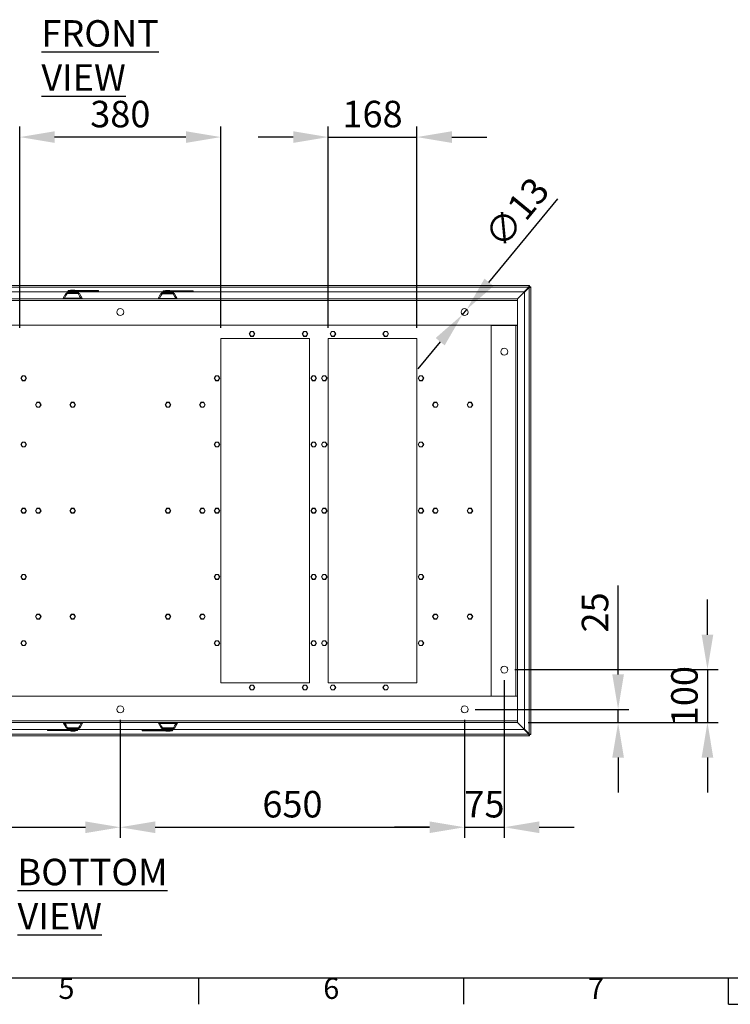
# Model space of a CAD drawing. Units: millimetres. Extents: x 63 to 8538, y 73 to 6060.
# Drawn here: x 2500 to 3842, y 270 to 2129 of the extents above; entities that cross this region are included whole.
import ezdxf
from ezdxf.enums import TextEntityAlignment as Align

# ---------------------------------------------------------------- set-up
doc = ezdxf.new("R2010")
doc.units = ezdxf.units.MM
doc.header["$LTSCALE"] = 5
doc.header["$PDSIZE"] = -1
doc.layers.add('Dimensions', color=7, linetype='Continuous')
doc.layers.add('Title Block', color=7, linetype='Continuous')
doc.styles.add('ISO Proportional', font='ARIALN.TTF', dxfattribs={"width": 0.8})
doc.styles.add('SLDTEXTSTYLE1', font='romans.shx', dxfattribs={"width": 0.75})
doc.styles.get("Standard").update_dxf_attribs({"font": 'romans.shx', "width": 0.8})
doc.dimstyles.new('SLDDIMSTYLE2', dxfattribs={"dimscale": 10, "dimtxt": 2.5, "dimasz": 3.302, "dimexe": 1, "dimexo": 1, "dimgap": 0.926042, "dimtad": 1, "dimdec": 0, "dimrnd": 1e-09, "dimzin": 12, "dimdsep": 46, "dimtxsty": 'Standard', "dimcen": 2, "dimadec": 0, "dimazin": 3, "dimtfac": 1, "dimtdec": 0, "dimtmove": 0, "dimatfit": 0, "dimfxl": 1, "dimfrac": 2, "dimtolj": 1, "dimtzin": 12, "dimarcsym": 0})

# ---------------------------------------------------------------- blocks, each defined once
blk = doc.blocks.new('ISO A1 title block')
at = {"layer": 'Title Block'}
for p, q in [((20, 20), (820, 20)), ((270, 15), (270, 20)), ((320, 15), (320, 20)), ((370, 15), (370, 20)), ((370, 15), (470, 15))]:
    blk.add_line(p, q, dxfattribs=at)
at = {"layer": 'Title Block', "style": 'ISO Proportional'}
for s, p in [('5', (245, 17.5)), ('6', (295, 17.5)), ('7', (345, 17.5))]:
    blk.add_text(s, height=4, dxfattribs=at).set_placement(p, align=Align.MIDDLE)
at = {"layer": 'Title Block', "style": 'ISO Proportional', "flags": 8}
for tag, p in [('FILENAME', (747, 43)), ('DATE', (772, 43)), ('SCALE', (802, 43)), ('EDITION', (787, 23)), ('SHEET', (802, 23))]:
    blk.add_attdef(tag, text='', height=2.5, dxfattribs=at).set_placement(p, align=Align.MIDDLE_LEFT)
blk.add_attdef('DRAWING_NUMBER', text='', height=3, dxfattribs=at).set_placement((755, 25), align=Align.MIDDLE)
blk = doc.blocks.new('*D14')
at = {"layer": 'Defpoints', "color": 0, "transparency": 16777216}
for p in [(2500.2, 1907.1), (2500.2, 1526.9), (2880.2, 1526.9)]:
    blk.add_point(p, dxfattribs=at)
at = {"layer": 'Dimensions', "color": 0, "lineweight": -2, "transparency": 16777216}
for p, q in [((2500.2, 1546.9), (2500.2, 1927.1)), ((2880.2, 1546.9), (2880.2, 1927.1)), ((2814.2, 1907.1), (2566.2, 1907.1))]:
    blk.add_line(p, q, dxfattribs=at)
at = {"layer": 'Dimensions', "color": 0, "transparency": 16777216}
for points in [[(2566.2, 1918.1), (2566.2, 1896.1), (2500.2, 1907.1)], [(2814.2, 1918.1), (2814.2, 1896.1), (2880.2, 1907.1)]]:
    blk.add_solid(points, dxfattribs=at)
at = {"layer": 'Dimensions', "color": 0, "transparency": 16777216, "insert": (2690.2, 1950.6), "char_height": 50, "attachment_point": 5}
blk.add_mtext('\\A1;380', dxfattribs=at)
blk = doc.blocks.new('*D15')
at = {"layer": 'Defpoints', "color": 0, "transparency": 16777216}
for p in [(3250.2, 1907.1), (3082.7, 1526.9), (3250.2, 1526.9)]:
    blk.add_point(p, dxfattribs=at)
at = {"layer": 'Dimensions', "color": 0, "lineweight": -2, "transparency": 16777216}
for p, q in [((3082.7, 1546.9), (3082.7, 1927.1)), ((3250.2, 1546.9), (3250.2, 1927.1)), ((3016.7, 1907.1), (2950.6, 1907.1)), ((3082.7, 1907.1), (3250.2, 1907.1)), ((3316.2, 1907.1), (3382.3, 1907.1))]:
    blk.add_line(p, q, dxfattribs=at)
at = {"layer": 'Dimensions', "color": 0, "transparency": 16777216}
for points in [[(3016.7, 1918.1), (3016.7, 1896.1), (3082.7, 1907.1)], [(3316.2, 1918.1), (3316.2, 1896.1), (3250.2, 1907.1)]]:
    blk.add_solid(points, dxfattribs=at)
at = {"layer": 'Dimensions', "color": 0, "transparency": 16777216, "insert": (3166.4, 1950.6), "char_height": 50, "attachment_point": 5}
blk.add_mtext('\\A1;168', dxfattribs=at)
blk = doc.blocks.new('*D29')
at = {"color": 0, "lineweight": -2, "transparency": 16777216}
for p, q in [((2040.2, 806.9), (2040.2, 584.4)), ((2690.2, 806.9), (2690.2, 584.4)), ((2106.2, 604.4), (2624.2, 604.4))]:
    blk.add_line(p, q, dxfattribs=at)
at = {"color": 0, "transparency": 16777216}
for points in [[(2106.2, 615.4), (2106.2, 593.4), (2040.2, 604.4)], [(2624.2, 615.4), (2624.2, 593.4), (2690.2, 604.4)]]:
    blk.add_solid(points, dxfattribs=at)
at = {"layer": 'Defpoints', "color": 0, "transparency": 16777216}
for p in [(2040.2, 826.9), (2690.2, 826.9), (2690.2, 604.4)]:
    blk.add_point(p, dxfattribs=at)
at = {"color": 0, "transparency": 16777216, "insert": (2365.2, 647.9), "char_height": 50, "attachment_point": 5}
blk.add_mtext('\\A1;650', dxfattribs=at)
blk = doc.blocks.new('*D30')
at = {"color": 0, "lineweight": -2, "transparency": 16777216}
for p, q in [((2690.2, 806.9), (2690.2, 584.4)), ((3340.2, 806.9), (3340.2, 584.4)), ((2756.2, 604.4), (3274.2, 604.4))]:
    blk.add_line(p, q, dxfattribs=at)
at = {"color": 0, "transparency": 16777216}
for points in [[(2756.2, 615.4), (2756.2, 593.4), (2690.2, 604.4)], [(3274.2, 615.4), (3274.2, 593.4), (3340.2, 604.4)]]:
    blk.add_solid(points, dxfattribs=at)
at = {"layer": 'Defpoints', "color": 0, "transparency": 16777216}
for p in [(2690.2, 826.9), (3340.2, 826.9), (3340.2, 604.4)]:
    blk.add_point(p, dxfattribs=at)
at = {"color": 0, "transparency": 16777216, "insert": (3015.2, 647.9), "char_height": 50, "attachment_point": 5}
blk.add_mtext('\\A1;650', dxfattribs=at)
blk = doc.blocks.new('*D31')
at = {"color": 0, "lineweight": -2, "transparency": 16777216}
for p, q in [((3415.2, 881.9), (3415.2, 584.4)), ((3340.2, 806.9), (3340.2, 584.4)), ((3274.2, 604.4), (3208.1, 604.4)), ((3340.2, 604.4), (3415.2, 604.4)), ((3481.2, 604.4), (3547.3, 604.4))]:
    blk.add_line(p, q, dxfattribs=at)
at = {"color": 0, "transparency": 16777216}
for points in [[(3274.2, 615.4), (3274.2, 593.4), (3340.2, 604.4)], [(3481.2, 615.4), (3481.2, 593.4), (3415.2, 604.4)]]:
    blk.add_solid(points, dxfattribs=at)
at = {"layer": 'Defpoints', "color": 0, "transparency": 16777216}
for p in [(3415.2, 901.9), (3340.2, 826.9), (3415.2, 604.4)]:
    blk.add_point(p, dxfattribs=at)
at = {"color": 0, "transparency": 16777216, "insert": (3377.7, 647.9), "char_height": 50, "attachment_point": 5}
blk.add_mtext('\\A1;75', dxfattribs=at)
blk = doc.blocks.new('*D33')
at = {"color": 0, "lineweight": -2, "transparency": 16777216}
for p, q in [((3630.1, 892.9), (3630.1, 1060.8)), ((3360.2, 826.9), (3650.1, 826.9)), ((3630.1, 801.9), (3630.1, 826.9)), ((3460.2, 801.9), (3650.1, 801.9)), ((3630.1, 735.8), (3630.1, 669.8))]:
    blk.add_line(p, q, dxfattribs=at)
at = {"color": 0, "transparency": 16777216}
for points in [[(3619.1, 892.9), (3641.1, 892.9), (3630.1, 826.9)], [(3619.1, 735.8), (3641.1, 735.8), (3630.1, 801.9)]]:
    blk.add_solid(points, dxfattribs=at)
at = {"layer": 'Defpoints', "color": 0, "transparency": 16777216}
for p in [(3340.2, 826.9), (3440.2, 801.9), (3630.1, 801.9)]:
    blk.add_point(p, dxfattribs=at)
at = {"color": 0, "transparency": 16777216, "insert": (3586.5, 1009.9), "char_height": 50, "attachment_point": 5, "rotation": 90}
blk.add_mtext('\\A1;25', dxfattribs=at)
blk = doc.blocks.new('*D34')
at = {"color": 0, "lineweight": -2, "transparency": 16777216}
for p, q in [((3798.8, 967.9), (3798.8, 1034)), ((3435.2, 901.9), (3818.8, 901.9)), ((3798.8, 901.9), (3798.8, 801.9)), ((3460.2, 801.9), (3818.8, 801.9)), ((3798.8, 735.8), (3798.8, 669.8))]:
    blk.add_line(p, q, dxfattribs=at)
at = {"color": 0, "transparency": 16777216}
for points in [[(3787.8, 967.9), (3809.8, 967.9), (3798.8, 901.9)], [(3787.8, 735.8), (3809.8, 735.8), (3798.8, 801.9)]]:
    blk.add_solid(points, dxfattribs=at)
at = {"layer": 'Defpoints', "color": 0, "transparency": 16777216}
for p in [(3415.2, 901.9), (3440.2, 801.9), (3798.8, 801.9)]:
    blk.add_point(p, dxfattribs=at)
at = {"color": 0, "transparency": 16777216, "insert": (3755.3, 851.9), "char_height": 50, "attachment_point": 5, "rotation": 90}
blk.add_mtext('\\A1;100', dxfattribs=at)
blk = doc.blocks.new('*D35')
at = {"color": 0, "lineweight": -2, "transparency": 16777216}
for p, q in [((3386.3, 1632.9), (3516, 1790.4)), ((3336.1, 1571.9), (3344.3, 1581.9)), ((3294.1, 1520.9), (3252.1, 1469.9))]:
    blk.add_line(p, q, dxfattribs=at)
at = {"color": 0, "transparency": 16777216}
for points in [[(3377.8, 1639.9), (3394.8, 1625.9), (3344.3, 1581.9)], [(3285.6, 1527.9), (3302.6, 1513.9), (3336.1, 1571.9)]]:
    blk.add_solid(points, dxfattribs=at)
at = {"layer": 'Defpoints', "color": 0, "transparency": 16777216}
for p in [(3344.3, 1581.9), (3336.1, 1571.9)]:
    blk.add_point(p, dxfattribs=at)
at = {"color": 0, "transparency": 16777216, "insert": (3438.5, 1764.8), "char_height": 50, "attachment_point": 5, "rotation": 50.5325}
blk.add_mtext('\\A1;∅13', dxfattribs=at)

msp = doc.modelspace()

# ---------------------------------------------------------------- linework, layer by layer
at = {"lineweight": 18}
for p, q in [((1917.8, 1626.9), (3462.6, 1626.9)), ((3461.4, 1623.8), (1919, 1623.8)), ((2591.9, 1617.5), (2591.9, 1615.5)), ((2594.9, 1617.5), (2591.9, 1617.5)), ((2594.9, 1615.5), (2594.9, 1617.5)), ((2594.9, 1617.5), (2633.3, 1617.5)), ((2596.2, 1618.3), (2596.2, 1617.5)), ((2600.2, 1618.3), (2596.2, 1618.3)), ((2600.2, 1618.3), (2600.2, 1617.5)), ((2604.2, 1618.3), (2600.2, 1618.3)), ((2604.2, 1617.5), (2604.2, 1618.3)), ((2633.3, 1617.5), (2633.3, 1615.5)), ((2648.8, 1617.5), (2633.3, 1617.5)), ((2648.8, 1615.5), (2648.8, 1617.5)), ((2771.1, 1617), (2771.1, 1615)), ((2774.1, 1617), (2771.1, 1617)), ((2774.1, 1615), (2774.1, 1617)), ((2774.1, 1617), (2812.5, 1617)), ((2775.4, 1617.8), (2775.4, 1617)), ((2779.4, 1617.8), (2775.4, 1617.8)), ((2779.4, 1617.8), (2779.4, 1617)), ((2783.4, 1617.8), (2779.4, 1617.8)), ((2783.4, 1617), (2783.4, 1617.8)), ((2812.5, 1617), (2812.5, 1615)), ((2828, 1617), (2812.5, 1617)), ((2828, 1615), (2828, 1617)), ((3462.5, 1624.2), (3440.1, 1601.9)), ((3440.2, 1601.8), (3462.5, 1624.1)), ((3461.4, 1623.8), (3452.5, 1614.9)), ((3453.2, 1614.2), (3462.1, 1623.1)), ((3462, 1624.2), (3462.5, 1624.2)), ((3462.1, 1623.1), (3462.1, 780.7)), ((3462.5, 1624.1), (3462.5, 1623.7)), ((3462.6, 1624.4), (3462.6, 1626.9)), ((3462.7, 1624.3), (3465.2, 1624.3)), ((3465.2, 1624.3), (3465.2, 779.4)), ((2590.2, 1614.9), (1927.9, 1614.9)), ((3440.2, 1601.9), (1940.2, 1601.9)), ((3440.2, 1598.8), (1940.2, 1598.8)), ((2582.2, 1602.9), (2582.2, 1601.9)), ((2582.3, 1603.2), (2587.1, 1611.8)), ((2585.5, 1602.9), (2584.7, 1602.9)), ((2614.9, 1603.2), (2585.5, 1603.2)), ((2600.2, 1602.9), (2585.5, 1602.9)), ((2585.5, 1601.9), (2585.5, 1602.9)), ((2587.1, 1611.8), (2587.1, 1611.9)), ((2587.5, 1612.1), (2589.9, 1612.1)), ((2588.9, 1613.4), (2611.5, 1613.4)), ((2588.9, 1613.4), (2611.5, 1613.4)), ((2589, 1612.1), (2588.9, 1613.4)), ((2590.5, 1615.2), (2589.1, 1613.7)), ((2589.1, 1613.7), (2611.3, 1613.7)), ((2600.2, 1611.9), (2589.8, 1611.9)), ((2589.9, 1612.1), (2600.2, 1612.1)), ((2590.5, 1615.2), (2609.9, 1615.2)), ((2609.2, 1615.5), (2591.2, 1615.5)), ((2600.2, 1612.1), (2600.2, 1611.9)), ((2600.2, 1612.1), (2610.5, 1612.1)), ((2610.6, 1611.9), (2600.2, 1611.9)), ((2614.9, 1602.9), (2600.2, 1602.9)), ((2600.2, 1601.9), (2600.2, 1602.9)), ((2609.4, 1615.5), (2633.3, 1615.5)), ((2611.3, 1613.7), (2609.9, 1615.2)), ((2770, 1614.9), (2610.2, 1614.9)), ((2610.5, 1612.1), (2612.9, 1612.1)), ((2611.4, 1612.1), (2611.5, 1613.4)), ((2613.3, 1611.8), (2613.3, 1611.8)), ((2618.1, 1603.2), (2613.3, 1611.8)), ((2615.7, 1602.9), (2614.9, 1602.9)), ((2614.9, 1602.9), (2614.9, 1601.9)), ((2618.2, 1601.9), (2618.2, 1602.9)), ((2633.3, 1615.5), (2648.8, 1615.5)), ((2761.4, 1602.4), (2761.4, 1601.9)), ((2761.5, 1602.7), (2766.3, 1611.3)), ((2764.7, 1602.4), (2763.9, 1602.4)), ((2779.4, 1602.4), (2764.7, 1602.4)), ((2764.7, 1601.9), (2764.7, 1602.4)), ((2794.1, 1602.7), (2764.8, 1602.7)), ((2766.3, 1611.3), (2766.3, 1611.4)), ((2766.7, 1611.6), (2769.1, 1611.6)), ((2768.2, 1612.9), (2790.7, 1612.9)), ((2768.2, 1612.9), (2790.7, 1612.9)), ((2768.2, 1611.6), (2768.2, 1612.9)), ((2769.7, 1614.7), (2768.3, 1613.2)), ((2768.3, 1613.2), (2790.6, 1613.2)), ((2779.4, 1611.4), (2769, 1611.4)), ((2769.1, 1611.6), (2779.4, 1611.6)), ((2769.7, 1614.7), (2789.1, 1614.7)), ((2788.4, 1615), (2770.5, 1615)), ((2779.4, 1611.6), (2779.4, 1611.4)), ((2779.4, 1611.6), (2789.7, 1611.6)), ((2789.9, 1611.4), (2779.4, 1611.4)), ((2794.2, 1602.4), (2779.4, 1602.4)), ((2779.4, 1601.9), (2779.4, 1602.4)), ((2788.6, 1615), (2812.5, 1615)), ((3452.5, 1614.9), (2788.9, 1614.9)), ((2790.6, 1613.2), (2789.1, 1614.7)), ((2789.7, 1611.6), (2792.1, 1611.6)), ((2790.7, 1611.6), (2790.7, 1612.9)), ((2792.6, 1611.3), (2792.5, 1611.3)), ((2797.4, 1602.7), (2792.6, 1611.3)), ((2795, 1602.4), (2794.2, 1602.4)), ((2794.2, 1602.4), (2794.2, 1601.9)), ((2797.4, 1601.9), (2797.4, 1602.4)), ((2812.5, 1615), (2828, 1615)), ((3440.2, 1598.8), (3440.2, 1601.9)), ((3440.2, 1551.9), (3440.2, 1598.8)), ((3453.2, 789.6), (3453.2, 1614.2)), ((3440.2, 1551.9), (1940.2, 1551.9)), ((3390.2, 852.1), (3390.2, 1551.6)), ((3390.2, 1551.6), (3437.1, 1551.6)), ((3437.1, 852.1), (3437.1, 1551.6)), ((3440.2, 1551.6), (3437.1, 1551.6)), ((3437.7, 1551.9), (3437.7, 1551.6)), ((3440.2, 1551.9), (3440.2, 1551.6)), ((3440.2, 852.1), (3440.2, 1551.6)), ((2880.2, 1526.9), (3047.7, 1526.9)), ((2880.2, 876.9), (2880.2, 1526.9)), ((2936.3, 1540.2), (2933.6, 1535.6)), ((2933.6, 1535.6), (2936.3, 1531)), ((2941.6, 1540.2), (2936.3, 1540.2)), ((2936.3, 1531), (2941.6, 1531)), ((2944.3, 1535.6), (2941.6, 1540.2)), ((2941.6, 1531), (2944.3, 1535.6)), ((3036.3, 1540.2), (3033.6, 1535.6)), ((3033.6, 1535.6), (3036.3, 1531)), ((3041.6, 1540.2), (3036.3, 1540.2)), ((3036.3, 1531), (3041.6, 1531)), ((3044.3, 1535.6), (3041.6, 1540.2)), ((3041.6, 1531), (3044.3, 1535.6)), ((3047.7, 876.9), (3047.7, 1526.9)), ((3082.7, 1526.9), (3250.2, 1526.9)), ((3082.7, 876.9), (3082.7, 1526.9)), ((3088.8, 1540.2), (3086.1, 1535.6)), ((3086.1, 1535.6), (3088.8, 1531)), ((3094.1, 1540.2), (3088.8, 1540.2)), ((3088.8, 1531), (3094.1, 1531)), ((3096.8, 1535.6), (3094.1, 1540.2)), ((3094.1, 1531), (3096.8, 1535.6)), ((3188.8, 1540.2), (3186.1, 1535.6)), ((3186.1, 1535.6), (3188.8, 1531)), ((3194.1, 1540.2), (3188.8, 1540.2)), ((3188.8, 1531), (3194.1, 1531)), ((3196.8, 1535.6), (3194.1, 1540.2)), ((3194.1, 1531), (3196.8, 1535.6)), ((3250.2, 876.9), (3250.2, 1526.9)), ((2505, 1456.5), (2502.4, 1451.9)), ((2502.4, 1451.9), (2505, 1447.3)), ((2510.4, 1456.5), (2505, 1456.5)), ((2513, 1451.9), (2510.4, 1456.5)), ((2510.4, 1447.3), (2513, 1451.9)), ((2870, 1456.5), (2867.4, 1451.9)), ((2867.4, 1451.9), (2870, 1447.3)), ((2875.4, 1456.5), (2870, 1456.5)), ((2878, 1451.9), (2875.4, 1456.5)), ((2875.4, 1447.3), (2878, 1451.9)), ((3052.5, 1456.5), (3049.9, 1451.9)), ((3049.9, 1451.9), (3052.5, 1447.3)), ((3057.9, 1456.5), (3052.5, 1456.5)), ((3060.5, 1451.9), (3057.9, 1456.5)), ((3057.9, 1447.3), (3060.5, 1451.9)), ((3072.5, 1456.5), (3069.9, 1451.9)), ((3069.9, 1451.9), (3072.5, 1447.3)), ((3077.9, 1456.5), (3072.5, 1456.5)), ((3080.5, 1451.9), (3077.9, 1456.5)), ((3077.9, 1447.3), (3080.5, 1451.9)), ((3255, 1456.5), (3252.4, 1451.9)), ((3252.4, 1451.9), (3255, 1447.3)), ((3260.4, 1456.5), (3255, 1456.5)), ((3263, 1451.9), (3260.4, 1456.5)), ((3260.4, 1447.3), (3263, 1451.9)), ((2505, 1447.3), (2510.4, 1447.3)), ((2870, 1447.3), (2875.4, 1447.3)), ((3052.5, 1447.3), (3057.9, 1447.3)), ((3072.5, 1447.3), (3077.9, 1447.3)), ((3255, 1447.3), (3260.4, 1447.3)), ((2532.5, 1406.5), (2529.9, 1401.9)), ((2529.9, 1401.9), (2532.5, 1397.3)), ((2537.9, 1406.5), (2532.5, 1406.5)), ((2532.5, 1397.3), (2537.9, 1397.3)), ((2540.5, 1401.9), (2537.9, 1406.5)), ((2537.9, 1397.3), (2540.5, 1401.9)), ((2597.5, 1406.5), (2594.9, 1401.9)), ((2594.9, 1401.9), (2597.5, 1397.3)), ((2602.9, 1406.5), (2597.5, 1406.5)), ((2597.5, 1397.3), (2602.9, 1397.3)), ((2605.5, 1401.9), (2602.9, 1406.5)), ((2602.9, 1397.3), (2605.5, 1401.9)), ((2777.5, 1406.5), (2774.9, 1401.9)), ((2774.9, 1401.9), (2777.5, 1397.3)), ((2782.9, 1406.5), (2777.5, 1406.5)), ((2777.5, 1397.3), (2782.9, 1397.3)), ((2785.5, 1401.9), (2782.9, 1406.5)), ((2782.9, 1397.3), (2785.5, 1401.9)), ((2842.5, 1406.5), (2839.9, 1401.9)), ((2839.9, 1401.9), (2842.5, 1397.3)), ((2847.9, 1406.5), (2842.5, 1406.5)), ((2842.5, 1397.3), (2847.9, 1397.3)), ((2850.5, 1401.9), (2847.9, 1406.5)), ((2847.9, 1397.3), (2850.5, 1401.9)), ((3282.5, 1406.5), (3279.9, 1401.9)), ((3279.9, 1401.9), (3282.5, 1397.3)), ((3287.9, 1406.5), (3282.5, 1406.5)), ((3282.5, 1397.3), (3287.9, 1397.3)), ((3290.5, 1401.9), (3287.9, 1406.5)), ((3287.9, 1397.3), (3290.5, 1401.9)), ((3347.5, 1406.5), (3344.9, 1401.9)), ((3344.9, 1401.9), (3347.5, 1397.3)), ((3352.9, 1406.5), (3347.5, 1406.5)), ((3347.5, 1397.3), (3352.9, 1397.3)), ((3355.5, 1401.9), (3352.9, 1406.5)), ((3352.9, 1397.3), (3355.5, 1401.9)), ((2505, 1331.5), (2502.4, 1326.9)), ((2502.4, 1326.9), (2505, 1322.3)), ((2510.4, 1331.5), (2505, 1331.5)), ((2505, 1322.3), (2510.4, 1322.3)), ((2513, 1326.9), (2510.4, 1331.5)), ((2510.4, 1322.3), (2513, 1326.9)), ((2870, 1331.5), (2867.4, 1326.9)), ((2867.4, 1326.9), (2870, 1322.3)), ((2875.4, 1331.5), (2870, 1331.5)), ((2870, 1322.3), (2875.4, 1322.3)), ((2878, 1326.9), (2875.4, 1331.5)), ((2875.4, 1322.3), (2878, 1326.9)), ((3052.5, 1331.5), (3049.9, 1326.9)), ((3049.9, 1326.9), (3052.5, 1322.3)), ((3057.9, 1331.5), (3052.5, 1331.5)), ((3052.5, 1322.3), (3057.9, 1322.3)), ((3060.5, 1326.9), (3057.9, 1331.5)), ((3057.9, 1322.3), (3060.5, 1326.9)), ((3072.5, 1331.5), (3069.9, 1326.9)), ((3069.9, 1326.9), (3072.5, 1322.3)), ((3077.9, 1331.5), (3072.5, 1331.5)), ((3072.5, 1322.3), (3077.9, 1322.3)), ((3080.5, 1326.9), (3077.9, 1331.5)), ((3077.9, 1322.3), (3080.5, 1326.9)), ((3255, 1331.5), (3252.4, 1326.9)), ((3252.4, 1326.9), (3255, 1322.3)), ((3260.4, 1331.5), (3255, 1331.5)), ((3255, 1322.3), (3260.4, 1322.3)), ((3263, 1326.9), (3260.4, 1331.5)), ((3260.4, 1322.3), (3263, 1326.9)), ((2505, 1206.5), (2502.4, 1201.9)), ((2502.4, 1201.9), (2505, 1197.3)), ((2510.4, 1206.5), (2505, 1206.5)), ((2505, 1197.3), (2510.4, 1197.3)), ((2513, 1201.9), (2510.4, 1206.5)), ((2510.4, 1197.3), (2513, 1201.9)), ((2532.5, 1206.5), (2529.9, 1201.9)), ((2529.9, 1201.9), (2532.5, 1197.3)), ((2537.9, 1206.5), (2532.5, 1206.5)), ((2532.5, 1197.3), (2537.9, 1197.3)), ((2540.5, 1201.9), (2537.9, 1206.5)), ((2537.9, 1197.3), (2540.5, 1201.9)), ((2597.5, 1206.5), (2594.9, 1201.9)), ((2594.9, 1201.9), (2597.5, 1197.3)), ((2602.9, 1206.5), (2597.5, 1206.5)), ((2597.5, 1197.3), (2602.9, 1197.3)), ((2605.5, 1201.9), (2602.9, 1206.5)), ((2602.9, 1197.3), (2605.5, 1201.9)), ((2777.5, 1206.5), (2774.9, 1201.9)), ((2774.9, 1201.9), (2777.5, 1197.3)), ((2782.9, 1206.5), (2777.5, 1206.5)), ((2777.5, 1197.3), (2782.9, 1197.3)), ((2785.5, 1201.9), (2782.9, 1206.5)), ((2782.9, 1197.3), (2785.5, 1201.9)), ((2842.5, 1206.5), (2839.9, 1201.9)), ((2839.9, 1201.9), (2842.5, 1197.3)), ((2847.9, 1206.5), (2842.5, 1206.5)), ((2842.5, 1197.3), (2847.9, 1197.3)), ((2850.5, 1201.9), (2847.9, 1206.5)), ((2847.9, 1197.3), (2850.5, 1201.9)), ((2870, 1206.5), (2867.4, 1201.9)), ((2867.4, 1201.9), (2870, 1197.3)), ((2875.4, 1206.5), (2870, 1206.5)), ((2870, 1197.3), (2875.4, 1197.3)), ((2878, 1201.9), (2875.4, 1206.5)), ((2875.4, 1197.3), (2878, 1201.9)), ((3052.5, 1206.5), (3049.9, 1201.9)), ((3049.9, 1201.9), (3052.5, 1197.3)), ((3057.9, 1206.5), (3052.5, 1206.5)), ((3052.5, 1197.3), (3057.9, 1197.3)), ((3060.5, 1201.9), (3057.9, 1206.5)), ((3057.9, 1197.3), (3060.5, 1201.9)), ((3072.5, 1206.5), (3069.9, 1201.9)), ((3069.9, 1201.9), (3072.5, 1197.3)), ((3077.9, 1206.5), (3072.5, 1206.5)), ((3072.5, 1197.3), (3077.9, 1197.3)), ((3080.5, 1201.9), (3077.9, 1206.5)), ((3077.9, 1197.3), (3080.5, 1201.9)), ((3255, 1206.5), (3252.4, 1201.9)), ((3252.4, 1201.9), (3255, 1197.3)), ((3260.4, 1206.5), (3255, 1206.5)), ((3255, 1197.3), (3260.4, 1197.3)), ((3263, 1201.9), (3260.4, 1206.5)), ((3260.4, 1197.3), (3263, 1201.9)), ((3282.5, 1206.5), (3279.9, 1201.9)), ((3279.9, 1201.9), (3282.5, 1197.3)), ((3287.9, 1206.5), (3282.5, 1206.5)), ((3282.5, 1197.3), (3287.9, 1197.3)), ((3290.5, 1201.9), (3287.9, 1206.5)), ((3287.9, 1197.3), (3290.5, 1201.9)), ((3347.5, 1206.5), (3344.9, 1201.9)), ((3344.9, 1201.9), (3347.5, 1197.3)), ((3352.9, 1206.5), (3347.5, 1206.5)), ((3347.5, 1197.3), (3352.9, 1197.3)), ((3355.5, 1201.9), (3352.9, 1206.5)), ((3352.9, 1197.3), (3355.5, 1201.9)), ((2505, 1081.5), (2502.4, 1076.9)), ((2510.4, 1081.5), (2505, 1081.5)), ((2513, 1076.9), (2510.4, 1081.5)), ((2870, 1081.5), (2867.4, 1076.9)), ((2875.4, 1081.5), (2870, 1081.5)), ((2878, 1076.9), (2875.4, 1081.5)), ((3052.5, 1081.5), (3049.9, 1076.9)), ((3057.9, 1081.5), (3052.5, 1081.5)), ((3060.5, 1076.9), (3057.9, 1081.5)), ((3072.5, 1081.5), (3069.9, 1076.9)), ((3077.9, 1081.5), (3072.5, 1081.5)), ((3080.5, 1076.9), (3077.9, 1081.5)), ((3255, 1081.5), (3252.4, 1076.9)), ((3260.4, 1081.5), (3255, 1081.5)), ((3263, 1076.9), (3260.4, 1081.5)), ((2502.4, 1076.9), (2505, 1072.3)), ((2505, 1072.3), (2510.4, 1072.3)), ((2510.4, 1072.3), (2513, 1076.9)), ((2867.4, 1076.9), (2870, 1072.3)), ((2870, 1072.3), (2875.4, 1072.3)), ((2875.4, 1072.3), (2878, 1076.9)), ((3049.9, 1076.9), (3052.5, 1072.3)), ((3052.5, 1072.3), (3057.9, 1072.3)), ((3057.9, 1072.3), (3060.5, 1076.9)), ((3069.9, 1076.9), (3072.5, 1072.3)), ((3072.5, 1072.3), (3077.9, 1072.3)), ((3077.9, 1072.3), (3080.5, 1076.9)), ((3252.4, 1076.9), (3255, 1072.3)), ((3255, 1072.3), (3260.4, 1072.3)), ((3260.4, 1072.3), (3263, 1076.9)), ((2532.5, 1006.5), (2529.9, 1001.9)), ((2537.9, 1006.5), (2532.5, 1006.5)), ((2540.5, 1001.9), (2537.9, 1006.5)), ((2597.5, 1006.5), (2594.9, 1001.9)), ((2602.9, 1006.5), (2597.5, 1006.5)), ((2605.5, 1001.9), (2602.9, 1006.5)), ((2777.5, 1006.5), (2774.9, 1001.9)), ((2782.9, 1006.5), (2777.5, 1006.5)), ((2785.5, 1001.9), (2782.9, 1006.5)), ((2842.5, 1006.5), (2839.9, 1001.9)), ((2847.9, 1006.5), (2842.5, 1006.5)), ((2850.5, 1001.9), (2847.9, 1006.5)), ((3282.5, 1006.5), (3279.9, 1001.9)), ((3287.9, 1006.5), (3282.5, 1006.5)), ((3290.5, 1001.9), (3287.9, 1006.5)), ((3347.5, 1006.5), (3344.9, 1001.9)), ((3352.9, 1006.5), (3347.5, 1006.5)), ((3355.5, 1001.9), (3352.9, 1006.5)), ((2529.9, 1001.9), (2532.5, 997.3)), ((2532.5, 997.3), (2537.9, 997.3)), ((2537.9, 997.3), (2540.5, 1001.9)), ((2594.9, 1001.9), (2597.5, 997.3)), ((2597.5, 997.3), (2602.9, 997.3)), ((2602.9, 997.3), (2605.5, 1001.9)), ((2774.9, 1001.9), (2777.5, 997.3)), ((2777.5, 997.3), (2782.9, 997.3)), ((2782.9, 997.3), (2785.5, 1001.9)), ((2839.9, 1001.9), (2842.5, 997.3)), ((2842.5, 997.3), (2847.9, 997.3)), ((2847.9, 997.3), (2850.5, 1001.9)), ((3279.9, 1001.9), (3282.5, 997.3)), ((3282.5, 997.3), (3287.9, 997.3)), ((3287.9, 997.3), (3290.5, 1001.9)), ((3344.9, 1001.9), (3347.5, 997.3)), ((3347.5, 997.3), (3352.9, 997.3)), ((3352.9, 997.3), (3355.5, 1001.9)), ((2505, 956.5), (2502.4, 951.9)), ((2502.4, 951.9), (2505, 947.3)), ((2510.4, 956.5), (2505, 956.5)), ((2513, 951.9), (2510.4, 956.5)), ((2510.4, 947.3), (2513, 951.9)), ((2870, 956.5), (2867.4, 951.9)), ((2867.4, 951.9), (2870, 947.3)), ((2875.4, 956.5), (2870, 956.5)), ((2878, 951.9), (2875.4, 956.5)), ((2875.4, 947.3), (2878, 951.9)), ((3052.5, 956.5), (3049.9, 951.9)), ((3049.9, 951.9), (3052.5, 947.3)), ((3057.9, 956.5), (3052.5, 956.5)), ((3060.5, 951.9), (3057.9, 956.5)), ((3057.9, 947.3), (3060.5, 951.9)), ((3072.5, 956.5), (3069.9, 951.9)), ((3069.9, 951.9), (3072.5, 947.3)), ((3077.9, 956.5), (3072.5, 956.5)), ((3080.5, 951.9), (3077.9, 956.5)), ((3077.9, 947.3), (3080.5, 951.9)), ((3255, 956.5), (3252.4, 951.9)), ((3252.4, 951.9), (3255, 947.3)), ((3260.4, 956.5), (3255, 956.5)), ((3263, 951.9), (3260.4, 956.5)), ((3260.4, 947.3), (3263, 951.9)), ((2505, 947.3), (2510.4, 947.3)), ((2870, 947.3), (2875.4, 947.3)), ((3052.5, 947.3), (3057.9, 947.3)), ((3072.5, 947.3), (3077.9, 947.3)), ((3255, 947.3), (3260.4, 947.3)), ((2880.2, 876.9), (3047.7, 876.9)), ((3082.7, 876.9), (3250.2, 876.9)), ((2936.3, 872.7), (2933.6, 868.1)), ((2933.6, 868.1), (2936.3, 863.5)), ((2941.6, 872.7), (2936.3, 872.7)), ((2936.3, 863.5), (2941.6, 863.5)), ((2944.3, 868.1), (2941.6, 872.7)), ((2941.6, 863.5), (2944.3, 868.1)), ((3036.3, 872.7), (3033.6, 868.1)), ((3033.6, 868.1), (3036.3, 863.5)), ((3041.6, 872.7), (3036.3, 872.7)), ((3036.3, 863.5), (3041.6, 863.5)), ((3044.3, 868.1), (3041.6, 872.7)), ((3041.6, 863.5), (3044.3, 868.1)), ((3088.8, 872.7), (3086.1, 868.1)), ((3086.1, 868.1), (3088.8, 863.5)), ((3094.1, 872.7), (3088.8, 872.7)), ((3088.8, 863.5), (3094.1, 863.5)), ((3096.8, 868.1), (3094.1, 872.7)), ((3094.1, 863.5), (3096.8, 868.1)), ((3188.8, 872.7), (3186.1, 868.1)), ((3186.1, 868.1), (3188.8, 863.5)), ((3194.1, 872.7), (3188.8, 872.7)), ((3188.8, 863.5), (3194.1, 863.5)), ((3196.8, 868.1), (3194.1, 872.7)), ((3194.1, 863.5), (3196.8, 868.1)), ((1940.2, 851.9), (3440.2, 851.9)), ((3390.2, 852.1), (3437.1, 852.1)), ((3440.2, 852.1), (3437.1, 852.1)), ((3437.7, 851.9), (3437.7, 852.1)), ((3440.2, 851.9), (3440.2, 852.1)), ((3440.2, 851.9), (3440.2, 805)), ((1940.2, 805), (3440.2, 805)), ((1940.2, 801.9), (3440.2, 801.9)), ((2582.9, 801.9), (2582.9, 801.3)), ((2583, 801.1), (2587.8, 792.4)), ((2585.4, 801.3), (2586.2, 801.4)), ((2586.2, 801.4), (2586.2, 801.9)), ((2586.2, 801.4), (2600.9, 801.4)), ((2586.3, 801), (2615.6, 801)), ((2600.9, 801.9), (2600.9, 801.4)), ((2600.9, 801.4), (2615.7, 801.4)), ((2618.9, 801.1), (2614.1, 792.4)), ((2615.7, 801.9), (2615.7, 801.4)), ((2615.7, 801.4), (2616.5, 801.3)), ((2618.9, 801.3), (2618.9, 801.9)), ((2762.2, 801.9), (2762.2, 800.8)), ((2762.3, 800.6), (2767.1, 791.9)), ((2764.6, 800.8), (2765.5, 800.9)), ((2765.5, 800.9), (2765.5, 801.9)), ((2765.5, 800.9), (2780.2, 800.9)), ((2765.5, 800.5), (2794.9, 800.5)), ((2780.2, 801.9), (2780.2, 800.9)), ((2780.2, 800.9), (2794.9, 800.9)), ((2798.1, 800.6), (2793.3, 791.9)), ((2794.9, 801.9), (2794.9, 800.9)), ((2794.9, 800.9), (2795.7, 800.8)), ((2798.2, 800.8), (2798.2, 801.9)), ((3440.1, 801.9), (3462.5, 779.5)), ((3440.2, 801.9), (3440.2, 805)), ((3462.5, 779.6), (3440.2, 801.9)), ((1927.9, 788.9), (2591.5, 788.9)), ((2552.4, 788.8), (2552.4, 786.8)), ((2567.9, 788.8), (2552.4, 788.8)), ((2552.4, 786.8), (2567.9, 786.8)), ((2567.9, 786.8), (2567.9, 788.8)), ((2591.8, 788.8), (2567.9, 788.8)), ((2606.3, 786.8), (2567.9, 786.8)), ((2587.8, 792.4), (2587.9, 792.4)), ((2590.6, 792.2), (2588.2, 792.2)), ((2589.7, 792.2), (2589.7, 790.9)), ((2612.2, 790.9), (2589.7, 790.9)), ((2612.2, 790.9), (2589.7, 790.9)), ((2612.1, 790.5), (2589.8, 790.5)), ((2589.8, 790.5), (2591.3, 789.1)), ((2590.5, 792.3), (2600.9, 792.3)), ((2600.9, 792.2), (2590.6, 792.2)), ((2610.6, 789.1), (2591.3, 789.1)), ((2592, 788.8), (2609.9, 788.8)), ((2596.9, 786.8), (2596.9, 786)), ((2596.9, 786), (2600.9, 786)), ((2600.9, 792.3), (2611.4, 792.3)), ((2600.9, 792.2), (2600.9, 792.3)), ((2611.2, 792.2), (2600.9, 792.2)), ((2600.9, 786), (2600.9, 786.8)), ((2600.9, 786), (2604.9, 786)), ((2604.9, 786), (2604.9, 786.8)), ((2606.3, 788.8), (2606.3, 786.8)), ((2606.3, 786.8), (2609.3, 786.8)), ((2609.3, 786.8), (2609.3, 788.8)), ((2610.4, 788.9), (2770.2, 788.9)), ((2610.6, 789.1), (2612.1, 790.5)), ((2613.6, 792.2), (2611.2, 792.2)), ((2612.2, 792.2), (2612.2, 790.9)), ((2614.1, 792.4), (2614, 792.4)), ((2731.6, 788.3), (2731.6, 786.3)), ((2747.1, 788.3), (2731.6, 788.3)), ((2731.6, 786.3), (2747.1, 786.3)), ((2747.1, 786.3), (2747.1, 788.3)), ((2771, 788.3), (2747.1, 788.3)), ((2785.5, 786.3), (2747.1, 786.3)), ((2767.1, 791.9), (2767.1, 791.9)), ((2769.9, 791.7), (2767.5, 791.7)), ((2769, 791.7), (2768.9, 790.4)), ((2791.5, 790.4), (2768.9, 790.4)), ((2791.5, 790.4), (2768.9, 790.4)), ((2791.3, 790), (2769, 790)), ((2769, 790), (2770.5, 788.6)), ((2769.8, 791.8), (2780.2, 791.8)), ((2780.2, 791.7), (2769.9, 791.7)), ((2789.9, 788.6), (2770.5, 788.6)), ((2771.2, 788.3), (2789.2, 788.3)), ((2776.2, 786.3), (2776.2, 785.5)), ((2776.2, 785.5), (2780.2, 785.5)), ((2780.2, 791.8), (2790.6, 791.8)), ((2780.2, 791.7), (2780.2, 791.8)), ((2790.5, 791.7), (2780.2, 791.7)), ((2780.2, 785.5), (2780.2, 786.3)), ((2780.2, 785.5), (2784.2, 785.5)), ((2784.2, 785.5), (2784.2, 786.3)), ((2785.5, 788.3), (2785.5, 786.3)), ((2785.5, 786.3), (2788.5, 786.3)), ((2788.5, 786.3), (2788.5, 788.3)), ((2789.9, 788.6), (2791.3, 790)), ((2790.2, 788.9), (3452.5, 788.9)), ((2792.9, 791.7), (2790.5, 791.7)), ((2791.4, 791.7), (2791.5, 790.4)), ((2793.3, 791.9), (2793.3, 791.9)), ((3452.5, 788.9), (3461.4, 780)), ((3462.1, 780.7), (3453.2, 789.6)), ((3462.6, 776.9), (1917.8, 776.9)), ((3461.4, 780), (1919, 780)), ((3462.5, 779.5), (3462, 779.5)), ((3462.5, 780.1), (3462.5, 779.6)), ((3462.6, 779.4), (3462.6, 776.9)), ((3462.7, 779.4), (3465.2, 779.4))]:
    msp.add_line(p, q, dxfattribs=at)
at = {"lineweight": 18, "flags": 128}
for points in [[(3462.6, 1626.9), (3462.3, 1626.6), (3462, 1626), (3461.8, 1625.2), (3461.5, 1624.2), (3461.4, 1623.8)], [(3462.1, 1623.1), (3462.7, 1623.2), (3463.3, 1623.4), (3463.8, 1623.5), (3464.2, 1623.7), (3464.6, 1623.8), (3464.9, 1623.9), (3465.1, 1624.1), (3465.2, 1624.2), (3465.2, 1624.3), (3465.2, 1624.3)], [(3462.5, 1624.2), (3462.5, 1624.3), (3462.6, 1624.4)], [(3462.7, 1624.3), (3462.7, 1624.2), (3462.5, 1624.1)], [(2582.2, 1602.9), (2582.2, 1602.9), (2582.2, 1602.9)], [(2584.8, 1603.3), (2587.6, 1608.1), (2589.8, 1611.9)], [(2584.8, 1603.3), (2585.2, 1603.2), (2585.5, 1603.2)], [(2587.2, 1612), (2587.1, 1611.9), (2587.1, 1611.8)], [(2589.8, 1611.9), (2589.8, 1612), (2589.8, 1612), (2589.8, 1612), (2589.8, 1612), (2589.8, 1612.1), (2589.9, 1612.1), (2589.9, 1612.1), (2589.9, 1612.1)], [(2610.5, 1612.1), (2610.5, 1612.1), (2610.5, 1612.1), (2610.5, 1612.1), (2610.6, 1612), (2610.6, 1612), (2610.6, 1612), (2610.6, 1612), (2610.6, 1611.9)], [(2610.6, 1611.9), (2613.4, 1607.1), (2615.6, 1603.3)], [(2613.3, 1611.8), (2613.3, 1611.9), (2613.3, 1611.9)], [(2614.9, 1603.2), (2615.3, 1603.2), (2615.6, 1603.3)], [(2618.2, 1602.9), (2618.2, 1602.9), (2618.2, 1602.9)], [(2761.4, 1602.4), (2761.4, 1602.4), (2761.4, 1602.4)], [(2764, 1602.8), (2766.8, 1607.6), (2769, 1611.4)], [(2764, 1602.8), (2764.4, 1602.7), (2764.8, 1602.7)], [(2766.5, 1611.5), (2766.4, 1611.4), (2766.3, 1611.3)], [(2769, 1611.4), (2769, 1611.5), (2769.1, 1611.5), (2769.1, 1611.5), (2769.1, 1611.5), (2769.1, 1611.6), (2769.1, 1611.6), (2769.1, 1611.6), (2769.1, 1611.6)], [(2789.7, 1611.6), (2789.8, 1611.6), (2789.8, 1611.6), (2789.8, 1611.6), (2789.8, 1611.5), (2789.8, 1611.5), (2789.8, 1611.5), (2789.8, 1611.5), (2789.9, 1611.4)], [(2789.9, 1611.4), (2792.7, 1606.6), (2794.9, 1602.8)], [(2792.6, 1611.3), (2792.5, 1611.4), (2792.5, 1611.4)], [(2794.1, 1602.7), (2794.5, 1602.7), (2794.9, 1602.8)], [(2797.4, 1602.4), (2797.4, 1602.4), (2797.4, 1602.4)], [(2582.9, 801.3), (2582.9, 801.3), (2582.9, 801.3)], [(2590.5, 792.3), (2587.7, 797.2), (2585.5, 801)], [(2586.3, 801), (2585.8, 801), (2585.5, 801)], [(2616.4, 801), (2613.6, 796.1), (2611.4, 792.3)], [(2616.4, 801), (2616, 801), (2615.6, 801)], [(2618.9, 801.3), (2618.9, 801.3), (2618.9, 801.3)], [(2762.2, 800.8), (2762.2, 800.8), (2762.2, 800.8)], [(2769.8, 791.8), (2767, 796.7), (2764.8, 800.5)], [(2765.5, 800.5), (2765.1, 800.5), (2764.8, 800.5)], [(2795.6, 800.5), (2792.8, 795.6), (2790.6, 791.8)], [(2795.6, 800.5), (2795.2, 800.5), (2794.9, 800.5)], [(2798.2, 800.8), (2798.2, 800.8), (2798.2, 800.8)], [(2587.8, 792.4), (2587.9, 792.4), (2587.9, 792.3)], [(2590.6, 792.2), (2590.6, 792.2), (2590.6, 792.2), (2590.6, 792.2), (2590.6, 792.2), (2590.6, 792.2), (2590.6, 792.3), (2590.5, 792.3), (2590.5, 792.3)], [(2611.4, 792.3), (2611.3, 792.3), (2611.3, 792.3), (2611.3, 792.2), (2611.3, 792.2), (2611.3, 792.2), (2611.3, 792.2), (2611.3, 792.2), (2611.2, 792.2)], [(2613.9, 792.2), (2614, 792.3), (2614.1, 792.4)], [(2767.1, 791.9), (2767.1, 791.9), (2767.1, 791.8)], [(2769.9, 791.7), (2769.9, 791.7), (2769.9, 791.7), (2769.8, 791.7), (2769.8, 791.7), (2769.8, 791.7), (2769.8, 791.8), (2769.8, 791.8), (2769.8, 791.8)], [(2790.6, 791.8), (2790.6, 791.8), (2790.6, 791.8), (2790.6, 791.7), (2790.6, 791.7), (2790.5, 791.7), (2790.5, 791.7), (2790.5, 791.7), (2790.5, 791.7)], [(2793.1, 791.7), (2793.2, 791.8), (2793.3, 791.9)], [(3465.2, 779.4), (3465.1, 779.6), (3464.9, 779.8), (3464.7, 779.9), (3464.4, 780), (3464, 780.2), (3463.5, 780.3), (3463, 780.4), (3462.5, 780.6), (3462.3, 780.6), (3462.1, 780.7)], [(3461.4, 780), (3461.7, 778.8), (3462, 777.9), (3462.3, 777.2), (3462.5, 776.9), (3462.6, 776.9)], [(3462.5, 779.6), (3462.7, 779.5), (3462.7, 779.4)], [(3462.6, 779.4), (3462.5, 779.4), (3462.5, 779.5)]]:
    msp.add_lwpolyline(points, dxfattribs=at)
at = {"lineweight": 18}
for centre, radius in [((2690.2, 1576.9), 6.5), ((3340.2, 1576.9), 6.5), ((2938.9, 1535.6), 4.31), ((3038.9, 1535.6), 4.31), ((3091.4, 1535.6), 4.31), ((3191.4, 1535.6), 4.31), ((3415.2, 1501.9), 6.5), ((2507.7, 1451.9), 4.31), ((2872.7, 1451.9), 4.31), ((3055.2, 1451.9), 4.31), ((3075.2, 1451.9), 4.31), ((3257.7, 1451.9), 4.31), ((2535.2, 1401.9), 4.31), ((2600.2, 1401.9), 4.31), ((2780.2, 1401.9), 4.31), ((2845.2, 1401.9), 4.31), ((3285.2, 1401.9), 4.31), ((3350.2, 1401.9), 4.31), ((2507.7, 1326.9), 4.31), ((2872.7, 1326.9), 4.31), ((3055.2, 1326.9), 4.31), ((3075.2, 1326.9), 4.31), ((3257.7, 1326.9), 4.31), ((2507.7, 1201.9), 4.31), ((2535.2, 1201.9), 4.31), ((2600.2, 1201.9), 4.31), ((2780.2, 1201.9), 4.31), ((2845.2, 1201.9), 4.31), ((2872.7, 1201.9), 4.31), ((3055.2, 1201.9), 4.31), ((3075.2, 1201.9), 4.31), ((3257.7, 1201.9), 4.31), ((3285.2, 1201.9), 4.31), ((3350.2, 1201.9), 4.31), ((2507.7, 1076.9), 4.31), ((2872.7, 1076.9), 4.31), ((3055.2, 1076.9), 4.31), ((3075.2, 1076.9), 4.31), ((3257.7, 1076.9), 4.31), ((2535.2, 1001.9), 4.31), ((2600.2, 1001.9), 4.31), ((2780.2, 1001.9), 4.31), ((2845.2, 1001.9), 4.31), ((3285.2, 1001.9), 4.31), ((3350.2, 1001.9), 4.31), ((2507.7, 951.9), 4.31), ((2872.7, 951.9), 4.31), ((3055.2, 951.9), 4.31), ((3075.2, 951.9), 4.31), ((3257.7, 951.9), 4.31), ((3415.2, 901.9), 6.5), ((2938.9, 868.1), 4.31), ((3038.9, 868.1), 4.31), ((3091.4, 868.1), 4.31), ((3191.4, 868.1), 4.31), ((2690.2, 826.9), 6.5), ((3340.2, 826.9), 6.5)]:
    msp.add_circle(centre, radius, dxfattribs=at)
for centre, radius, start, end in [((3462.9, 1622.1), 2.26, 98.1567, 133.6162), ((3460.5, 1624.6), 2.22, 316.092, 352.1351), ((2582.7, 1602.9), 0.5, 150.9004, 180.013), ((2582.7, 1602.9), 0.5, 150.9, 180), ((2583.4, 1598.1), 4.99, 75.4438, 103.9366), ((2583.7, 1599.4), 4.05, 74.0847, 110.3291), ((2585.5, 1602.8), 0.865, 147.9613, 172.9968), ((2586.6, 1602.9), 1.12, 162.6882, 180.9688), ((2588.9, 1601), 11, 85.2077, 99.437), ((2587.5, 1611.6), 0.5, 90, 125.2628), ((2589.4, 1613.4), 0.5, 135, 180), ((2589.4, 1613.4), 0.5, 180, 183), ((2591.2, 1614.5), 1, 90, 135), ((2609.2, 1614.5), 1, 45, 90), ((2611.5, 1600.3), 11.7, 81.3399, 94.5041), ((2611, 1613.4), 0.5, 360, 45), ((2611, 1613.4), 0.5, 357, 360), ((2612.9, 1611.6), 0.5, 29.1, 90), ((2613.8, 1602.9), 1.12, 359.0312, 17.3118), ((2616.8, 1600.2), 3.33, 65.5338, 110.0524), ((2614.9, 1602.8), 0.865, 7.0032, 32.0387), ((2617, 1598.1), 4.99, 76.0596, 104.5601), ((2617.7, 1602.9), 0.5, 359.987, 29.0996), ((2617.7, 1602.9), 0.5, 360, 29.1), ((2761.9, 1602.4), 0.5, 150.9004, 180.013), ((2761.9, 1602.4), 0.5, 150.9, 180), ((2762.6, 1597.6), 4.99, 75.4438, 103.9366), ((2762.9, 1598.9), 4.05, 74.0847, 110.3291), ((2764.8, 1602.3), 0.865, 147.9613, 172.9968), ((2765.8, 1602.4), 1.12, 162.6882, 180.9688), ((2768.1, 1600.5), 11, 85.2077, 99.437), ((2766.7, 1611.1), 0.5, 90, 125.2628), ((2768.7, 1612.9), 0.5, 135, 180), ((2768.7, 1612.9), 0.5, 180, 183), ((2770.5, 1614), 1, 90, 135), ((2788.4, 1614), 1, 45, 90), ((2790.8, 1599.8), 11.7, 81.3399, 94.5041), ((2790.2, 1612.9), 0.5, 0, 45), ((2790.2, 1612.9), 0.5, 357, 0), ((2792.1, 1611.1), 0.5, 29.1, 90), ((2793.1, 1602.4), 1.12, 359.0312, 17.3118), ((2796, 1599.7), 3.33, 65.5338, 110.0524), ((2794.1, 1602.3), 0.865, 7.0032, 32.0387), ((2796.2, 1597.6), 4.99, 76.0596, 104.5601), ((2796.9, 1602.4), 0.5, 359.987, 29.0996), ((2796.9, 1602.4), 0.5, 360, 29.1), ((2584.1, 806.2), 4.99, 256.0596, 284.5601), ((2583.4, 801.3), 0.5, 179.987, 209.0996), ((2583.4, 801.3), 0.5, 180, 209.1), ((2584.4, 804.1), 3.33, 245.5338, 290.0524), ((2586.3, 801.4), 0.865, 187.0032, 212.0387), ((2587.3, 801.4), 1.12, 179.0312, 197.3118), ((2614.6, 801.4), 1.12, 342.6882, 0.9688), ((2615.6, 801.4), 0.865, 327.9613, 352.9968), ((2617.5, 804.9), 4.05, 254.0847, 290.3291), ((2617.7, 806.2), 4.99, 255.4438, 283.9366), ((2618.4, 801.3), 0.5, 330.9004, 0.013), ((2618.4, 801.3), 0.5, 330.9, 360), ((2763.4, 805.7), 4.99, 256.0596, 284.5601), ((2762.7, 800.8), 0.5, 179.987, 209.0996), ((2762.7, 800.8), 0.5, 180, 209.1), ((2763.6, 803.6), 3.33, 245.5338, 290.0524), ((2765.5, 800.9), 0.865, 187.0032, 212.0387), ((2766.6, 800.9), 1.12, 179.0312, 197.3118), ((2793.8, 800.9), 1.12, 342.6882, 0.9688), ((2794.9, 800.9), 0.865, 327.9613, 352.9968), ((2796.7, 804.4), 4.05, 254.0847, 290.3291), ((2797, 805.7), 4.99, 255.4438, 283.9366), ((2797.7, 800.8), 0.5, 330.9004, 0.013), ((2797.7, 800.8), 0.5, 330.9, 360), ((2588.2, 792.7), 0.5, 209.1, 270), ((2589.6, 804), 11.7, 261.3399, 274.5041), ((2590.2, 790.9), 0.5, 180, 225), ((2590.2, 790.9), 0.5, 177, 180), ((2592, 789.8), 1, 225, 270), ((2609.9, 789.8), 1, 270, 315), ((2612.3, 803.3), 11, 265.2077, 279.437), ((2611.7, 790.9), 0.5, 315, 360), ((2611.7, 790.9), 0.5, 360, 3), ((2613.6, 792.7), 0.5, 270, 305.2628), ((2767.5, 792.2), 0.5, 209.1, 270), ((2768.9, 803.5), 11.7, 261.3399, 274.5041), ((2769.4, 790.4), 0.5, 180, 225), ((2769.4, 790.4), 0.5, 177, 180), ((2771.2, 789.3), 1, 225, 270), ((2789.2, 789.3), 1, 270, 315), ((2791.5, 802.8), 11, 265.2077, 279.437), ((2791, 790.4), 0.5, 315, 360), ((2791, 790.4), 0.5, 360, 3), ((2792.9, 792.2), 0.5, 270, 305.2628), ((3460.4, 779.1), 2.29, 8.4559, 43.317), ((3462.9, 781.5), 2.14, 225.3718, 262.8553)]:
    msp.add_arc(centre, radius, start, end, dxfattribs=at)

# ---------------------------------------------------------------- block references
at = {"layer": 'Title Block', "xscale": 10, "yscale": 10, "zscale": 10}
msp.add_blockref('ISO A1 title block', (138.5, 120.2), dxfattribs=at)

# ---------------------------------------------------------------- texts
at = {"color": 7, "linetype": 'Continuous', "lineweight": 25, "char_height": 50, "attachment_point": 1, "style": 'SLDTEXTSTYLE1'}
for s, insert in [('{\\LFRONT VIEW}', (2541.2, 2127.8)), ('{\\L^IBOTTOM VIEW}', (2496.1, 544.9))]:
    msp.add_mtext(s, dxfattribs=dict(at, insert=insert))

# ---------------------------------------------------------------- dimensions: what is measured, and where the dimension line sits
dim = msp.add_diameter_dim_2p(p1=(3336.1, 1571.9), p2=(3344.3, 1581.9), dimstyle='SLDDIMSTYLE2', override={"dimscale": 20})
dim.commit()
dim.dimension.update_dxf_attribs({"geometry": '*D35', "text_midpoint": (3438.5, 1764.8)})
for base, p1, picture, middle in [((3630.1, 801.9), (3340.2, 826.9), '*D33', (3630.1, 1009.9)), ((3798.8, 801.9), (3415.2, 901.9), '*D34', (3798.8, 851.9))]:
    dim = msp.add_linear_dim(base=base, p1=p1, p2=(3440.2, 801.9), angle=90, dimstyle='SLDDIMSTYLE2', override={"dimscale": 20})
    dim.commit()
    dim.dimension.update_dxf_attribs({"geometry": picture, "text_midpoint": middle, "dimtype": 160})
dim = msp.add_linear_dim(base=(3415.2, 604.4), p1=(3340.2, 826.9), p2=(3415.2, 901.9), dimstyle='SLDDIMSTYLE2', override={"dimscale": 20, "dimtmove": 1})
dim.commit()
dim.dimension.update_dxf_attribs({"geometry": '*D31', "text_midpoint": (3377.7, 604.4), "dimtype": 160})
for base, p1, p2, picture, middle in [((2690.2, 604.4), (2040.2, 826.9), (2690.2, 826.9), '*D29', (2365.2, 647.9)), ((3340.2, 604.4), (2690.2, 826.9), (3340.2, 826.9), '*D30', (3015.2, 647.9))]:
    dim = msp.add_linear_dim(base=base, p1=p1, p2=p2, dimstyle='SLDDIMSTYLE2', override={"dimscale": 20, "dimtmove": 1})
    dim.commit()
    dim.dimension.update_dxf_attribs({"geometry": picture, "text_midpoint": middle})
at = {"layer": 'Dimensions'}
dim = msp.add_linear_dim(base=(2500.2, 1907.1), p1=(2880.2, 1526.9), p2=(2500.2, 1526.9), dimstyle='SLDDIMSTYLE2', override={"dimscale": 20}, dxfattribs=at)
dim.commit()
dim.dimension.update_dxf_attribs({"geometry": '*D14', "text_midpoint": (2690.2, 1950.6)})
dim = msp.add_linear_dim(base=(3250.1943833, 1907.1229264), p1=(3082.6943833, 1526.8763365), p2=(3250.1943833, 1526.8763365), dimstyle='SLDDIMSTYLE2', override={"dimscale": 20}, dxfattribs=at)
dim.commit()
dim.dimension.update_dxf_attribs({"geometry": '*D15', "text_midpoint": (3166.4443833, 1907.1229264), "dimtype": 160})

doc.saveas('drawing.dxf')
